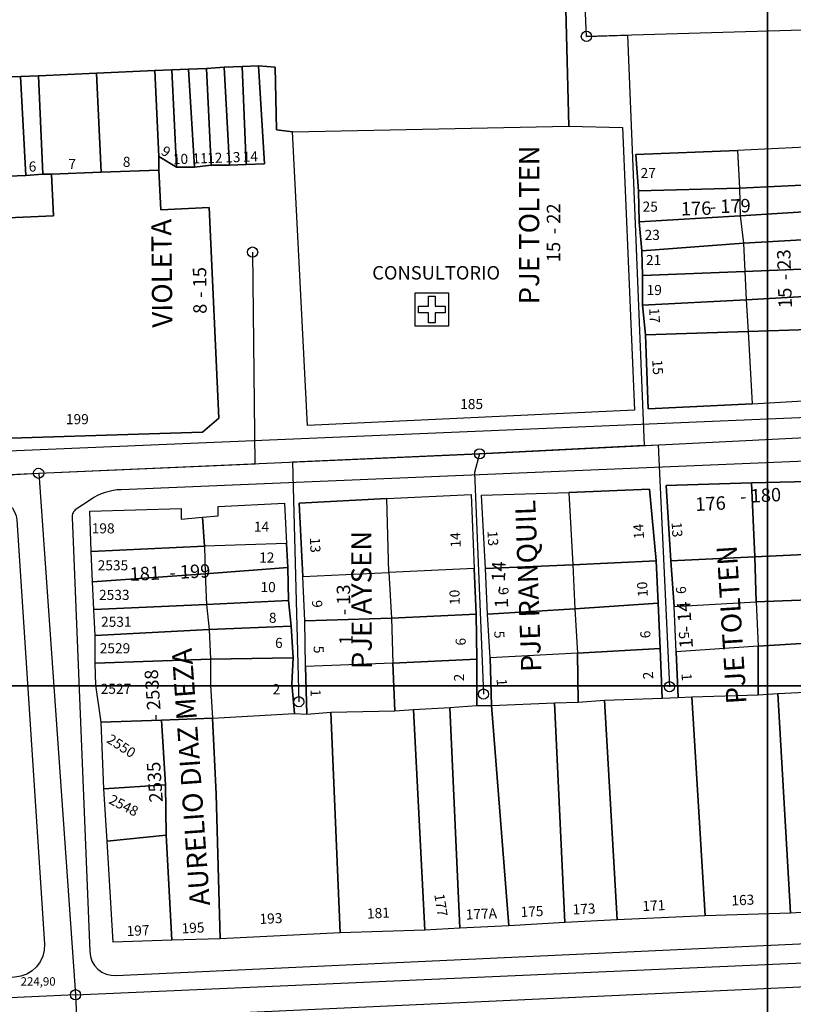
# Model space of a CAD drawing. Extents: x 344203 to 351545, y 6299200 to 6307966.
# Drawn here: x 347989 to 348104, y 6302753 to 6302899 of the extents above; entities that cross this region are included whole.
import ezdxf

# ---------------------------------------------------------------- set-up
doc = ezdxf.new("R2010")
doc.units = 0
doc.header["$MEASUREMENT"] = 0
doc.layers.get('0').update_dxf_attribs({"linetype": 'CONTINUOUS'})
for name, color, linetype in [('1010', 7, 'CONTINUOUS'), ('1400', 7, 'CONTINUOUS'), ('1500', 7, 'CONTINUOUS'), ('2000', 7, 'CONTINUOUS'), ('2510', 7, 'CONTINUOUS'), ('LIMITE_PREDIAL', 7, 'CONTINUOUS')]:
    doc.layers.add(name, color=color, linetype=linetype)

msp = doc.modelspace()

# ---------------------------------------------------------------- linework, layer by layer
at = {"color": 3}
for points in [[(347200, 6302800), (348100, 6302800), (348100, 6303400), (347200, 6303400), (347200, 6302800)], [(348100, 6302800), (349000, 6302800), (349000, 6303400), (348100, 6303400), (348100, 6302800)], [(347200, 6302200), (348100, 6302200), (348100, 6302800), (347200, 6302800), (347200, 6302200)], [(348100, 6302200), (349000, 6302200), (349000, 6302800), (348100, 6302800), (348100, 6302200)]]:
    msp.add_lwpolyline(points, dxfattribs=at)
at = {"color": 10}
for points in [[(348073.04, 6302896.63), (348071.57, 6302931.51), (348077.63, 6302939.28), (348078.02, 6302954.36), (348069.69, 6302954.3), (348051.59, 6302954.16)], [(347965, 6302913.47), (347969.81, 6302830.66), (347991.51, 6302831.64)], [(348105.21, 6302897.56), (348073.04, 6302896.63)], [(348073.04, 6302896.63), (348079.14, 6302896.81), (348081.61, 6302835.77), (348057.12, 6302834.54)], [(347991.51, 6302831.64), (348023.71, 6302833.06), (348023.36, 6302864.54)], [(348057.12, 6302834.54), (348111.58, 6302837.28)], [(348057.12, 6302834.54), (348083.7, 6302835.88), (348085.4, 6302799.89)], [(347991.51, 6302831.64), (348057.12, 6302834.54)], [(348057.12, 6302834.54), (348029.27, 6302833.31), (348030.22, 6302797.66)], [(348057.12, 6302834.54), (348056.39, 6302831.78), (348057.72, 6302798.8)], [(347935.38, 6302828.59), (347991.51, 6302831.64)], [(347991.51, 6302831.64), (347997, 6302754.07)], [(347997, 6302754.07), (348296.02, 6302767.19)], [(347997, 6302754.07), (347813.98, 6302745.68)], [(347997, 6302754.07), (348000.83, 6302672.34)]]:
    msp.add_lwpolyline(points, dxfattribs=at)
at = {"color": 1}
for points in [[(348047.52, 6302853.52), (348047.52, 6302858.49), (348052.49, 6302858.49), (348052.49, 6302853.52), (348047.52, 6302853.52)], [(348049.51, 6302856.5), (348049.51, 6302857.99), (348050.5, 6302857.99), (348050.5, 6302856.5), (348051.99, 6302856.5), (348051.99, 6302855.51), (348050.5, 6302855.51), (348050.5, 6302854.02), (348049.51, 6302854.02), (348049.51, 6302855.51), (348048.02, 6302855.51), (348048.02, 6302856.5), (348049.51, 6302856.5)]]:
    msp.add_lwpolyline(points, dxfattribs=at)
at = {"layer": '1400', "color": 2}
for points in [[(348069.1, 6302933.65), (348070.4, 6302883.25), (348078.4, 6302883.05), (348080.2, 6302841.05), (348031.5, 6302838.75), (348029.3, 6302882.45), (348026.9, 6302882.75), (348026.7, 6302892.05), (348024.2, 6302892.25), (348025.1, 6302877.65), (348022.4, 6302877.55), (348019.9, 6302877.45), (348017.2, 6302877.45), (348014.7, 6302877.15), (348012, 6302877.15), (348009.4, 6302878.75), (348009.4, 6302876.75), (348009.7, 6302870.85), (348016.9, 6302871.15), (348018.3, 6302839.85), (348015.9, 6302837.75), (347977.8, 6302836.55)], [(348080.4, 6302879.05), (348080.8, 6302873.65), (348080.9, 6302869.05), (348081.3, 6302864.75), (348081.4, 6302861.05), (348081.4, 6302856.65), (348081.8, 6302852.25), (348082.2, 6302841.25), (348097.7, 6302841.95), (348109.5, 6302842.65), (348109.2, 6302853.15), (348109, 6302858.15), (348108.7, 6302862.15), (348108.6, 6302866.55), (348108.5, 6302870.75), (348108.2, 6302874.65), (348107.7, 6302880.25), (348095.5, 6302879.65), (348080.4, 6302879.05)], [(347973.3, 6302869.05), (347993.7, 6302869.95), (347993.4, 6302876.15), (347992.1, 6302876.15), (347989.6, 6302875.95), (347987, 6302875.85)], [(348111.7, 6302766.7), (348103.4, 6302766.2), (348090.7, 6302765.8), (348077.6, 6302765.2), (348069.8, 6302764.8), (348061.5, 6302764.3), (348054.2, 6302764), (348049, 6302763.7), (348036.4, 6302763.3), (348018.5, 6302762.4), (348011.3, 6302762.2), (348002.6, 6302761.9), (348001.7, 6302776.9), (348001.2, 6302784.7), (348000.8, 6302794.6), (348000, 6302800.1), (347999.9, 6302803.4), (347999.9, 6302807.5), (347999.7, 6302811.4), (347999.5, 6302815.5), (347999.3, 6302820), (347999.1, 6302826), (348012.7, 6302826.4), (348012.7, 6302824.8), (348015.9, 6302825.1), (348018.2, 6302825.3), (348018.2, 6302826.7), (348028.1, 6302827.2), (348028.4, 6302821.2), (348028.6, 6302817.6), (348028.7, 6302812.7), (348029.1, 6302808.9), (348029.4, 6302804.2), (348029.2, 6302800.3), (348029.6, 6302795.9), (348031.4, 6302795.8), (348031.2, 6302802.9), (348031.1, 6302809.7), (348030.8, 6302816.3), (348030.3, 6302827.2), (348043.3, 6302827.9), (348055.9, 6302828.5), (348056.3, 6302817.5), (348056.6, 6302810.7), (348056.7, 6302804), (348056.7, 6302797.1), (348058.9, 6302797.1), (348058.7, 6302804.2), (348058.3, 6302810.7), (348058, 6302817.5), (348057.4, 6302828.4), (348070.4, 6302828.8), (348082.4, 6302829.3), (348083.4, 6302818.6), (348083.7, 6302812.3), (348084, 6302805.6), (348084.3, 6302798.2), (348086.7, 6302798.3), (348086.4, 6302805.1), (348086.1, 6302811.8), (348085.6, 6302818.6), (348084.9, 6302829.8), (348097.6, 6302830.2), (348110.4, 6302830.5)]]:
    msp.add_lwpolyline(points, dxfattribs=at)
at = {"layer": '1500'}
for centre in [(348073.03, 6302896.63), (348023.35, 6302864.54), (348057.11, 6302834.54), (347991.5, 6302831.64), (348085.39, 6302799.89), (348057.71, 6302798.8), (348030.21, 6302797.66), (347996.99, 6302754.07)]:
    msp.add_circle(centre, 0.759, dxfattribs=at)
at = {"layer": '2000', "color": 1}
for points in [[(348282.41, 6302847.38), (347977.6, 6302834.55), (347976.69, 6302834.6), (347975.81, 6302834.83), (347974.98, 6302835.22), (347974.25, 6302835.76), (347973.64, 6302836.43), (347973.17, 6302837.21), (347972.86, 6302838.07), (347972.72, 6302838.97), (347966.7, 6302943.55), (347966.75, 6302944.6), (347967, 6302945.61), (347967.46, 6302946.56), (347968.09, 6302947.39), (347968.88, 6302948.09), (347969.79, 6302948.6), (347970.79, 6302948.93), (347971.83, 6302949.04), (348335.2, 6302952.95)], [(348278.7, 6302840.7), (348003.8, 6302829.2), (348003.19, 6302829.16), (348002.59, 6302829.07), (348001.99, 6302828.94), (348001.41, 6302828.77), (348000.83, 6302828.57), (348000.28, 6302828.32), (347999.74, 6302828.03), (347999.22, 6302827.71), (347997.1, 6302826.3), (347996.95, 6302826.19), (347996.82, 6302826.06), (347996.71, 6302825.92), (347996.62, 6302825.76), (347996.55, 6302825.59), (347996.5, 6302825.42), (347996.47, 6302825.24), (347996.47, 6302825.05), (347999.1, 6302760.5), (347999.2, 6302759.77), (347999.44, 6302759.08), (347999.82, 6302758.44), (348000.31, 6302757.9), (348000.9, 6302757.45), (348001.56, 6302757.14), (348002.28, 6302756.96), (348003.01, 6302756.92), (348290.1, 6302770.24)], [(347816.39, 6302820.06), (347817.35, 6302820.2), (347984.9, 6302827.7), (347985.52, 6302827.67), (347986.12, 6302827.52), (347986.69, 6302827.25), (347987.19, 6302826.88), (347987.61, 6302826.43), (347987.93, 6302825.9), (347988.15, 6302825.31), (347988.25, 6302824.7), (347992.37, 6302761.62), (347992.34, 6302760.7), (347992.12, 6302759.81), (347991.74, 6302758.97), (347991.19, 6302758.23), (347990.52, 6302757.61), (347989.73, 6302757.14), (347988.86, 6302756.83), (347987.95, 6302756.7), (347820.82, 6302749.56)], [(348242.49, 6302687.34), (348007.4, 6302676.2), (348006.64, 6302676.24), (348005.9, 6302676.43), (348005.21, 6302676.75), (348004.59, 6302677.21), (348004.08, 6302677.77), (348003.69, 6302678.43), (348003.43, 6302679.15), (348003.32, 6302679.9), (348000, 6302746.6), (348000.04, 6302747.34), (348000.22, 6302748.06), (348000.54, 6302748.74), (348000.98, 6302749.33), (348001.53, 6302749.83), (348002.17, 6302750.21), (348002.87, 6302750.46), (348003.6, 6302750.57), (348208.2, 6302760)]]:
    msp.add_lwpolyline(points, dxfattribs=at)
at = {"layer": 'LIMITE_PREDIAL', "color": 4}
for points in [[(347972, 6302889.85), (347976, 6302890.05), (347978.7, 6302890.15), (347983.7, 6302890.35), (347986.2, 6302890.55), (347988.8, 6302890.65), (347991.5, 6302890.75), (348000.1, 6302891.15), (348008.8, 6302891.55), (348013.8, 6302891.75), (348016.5, 6302891.85), (348019.1, 6302892.05), (348021.8, 6302892.15), (348024.2, 6302892.25), (348026.7, 6302892.05), (348026.9, 6302882.75), (348029.3, 6302882.45), (348070.4, 6302883.25), (348069.1, 6302933.65), (348068.9, 6302947.55), (347972.3, 6302946.15), (347969.2, 6302942.55), (347972, 6302889.85)], [(348000.8, 6302876.45), (348009.4, 6302876.75), (348009.4, 6302878.75), (348008.8, 6302891.55), (348000.1, 6302891.15), (348000.8, 6302876.45)], [(348009.4, 6302878.75), (348012, 6302877.15), (348011.3, 6302891.65), (348008.8, 6302891.55), (348009.4, 6302878.75)], [(348012, 6302877.15), (348014.7, 6302877.15), (348013.8, 6302891.75), (348011.3, 6302891.65), (348012, 6302877.15)], [(348014.7, 6302877.15), (348017.2, 6302877.45), (348016.5, 6302891.85), (348013.8, 6302891.75), (348014.7, 6302877.15)], [(348017.2, 6302877.45), (348019.9, 6302877.45), (348019.1, 6302892.05), (348016.5, 6302891.85), (348017.2, 6302877.45)], [(348019.9, 6302877.45), (348022.4, 6302877.55), (348021.8, 6302892.15), (348019.1, 6302892.05), (348019.9, 6302877.45)], [(348022.4, 6302877.55), (348025.1, 6302877.65), (348024.2, 6302892.25), (348021.8, 6302892.15), (348022.4, 6302877.55)], [(347987, 6302875.85), (347989.6, 6302875.95), (347988.8, 6302890.65), (347986.2, 6302890.55), (347987, 6302875.85)], [(347989.6, 6302875.95), (347992.1, 6302876.15), (347991.5, 6302890.75), (347988.8, 6302890.65), (347989.6, 6302875.95)], [(347992.1, 6302876.15), (347993.4, 6302876.15), (348000.8, 6302876.45), (348000.1, 6302891.15), (347991.5, 6302890.75), (347992.1, 6302876.15)], [(348029.3, 6302882.45), (348070.4, 6302883.25), (348078.4, 6302883.05), (348080.2, 6302841.05), (348031.5, 6302838.75), (348029.3, 6302882.45)], [(348095.5, 6302879.65), (348095.8, 6302874.05), (348108.2, 6302874.65), (348107.7, 6302880.25), (348095.5, 6302879.65)], [(348080.4, 6302879.05), (348095.5, 6302879.65), (348095.8, 6302874.05), (348080.8, 6302873.65), (348080.4, 6302879.05)], [(348015.9, 6302837.75), (348018.3, 6302839.85), (348016.9, 6302871.15), (348009.7, 6302870.85), (348009.4, 6302876.75), (348000.8, 6302876.45), (347993.4, 6302876.15), (347993.7, 6302869.95), (347973.3, 6302869.05), (347974.9, 6302838.45), (347977.8, 6302836.55), (348015.9, 6302837.75)], [(348080.8, 6302873.65), (348095.8, 6302874.05), (348095.9, 6302869.95), (348080.9, 6302869.05), (348080.8, 6302873.65)], [(348108.2, 6302874.65), (348095.8, 6302874.05), (348095.9, 6302869.95), (348108.5, 6302870.75), (348108.2, 6302874.65)], [(348080.9, 6302869.05), (348095.9, 6302869.95), (348096.4, 6302865.85), (348081.3, 6302864.75), (348080.9, 6302869.05)], [(348108.5, 6302870.75), (348095.9, 6302869.95), (348096.4, 6302865.85), (348108.6, 6302866.55), (348108.5, 6302870.75)], [(348081.3, 6302864.75), (348096.4, 6302865.85), (348096.6, 6302861.65), (348081.4, 6302861.05), (348081.3, 6302864.75)], [(348108.6, 6302866.55), (348096.4, 6302865.85), (348096.6, 6302861.65), (348108.7, 6302862.15), (348108.6, 6302866.55)], [(348081.4, 6302861.05), (348096.6, 6302861.65), (348096.8, 6302857.45), (348081.4, 6302856.65), (348081.4, 6302861.05)], [(348108.7, 6302862.15), (348096.6, 6302861.65), (348096.8, 6302857.45), (348109, 6302858.15), (348108.7, 6302862.15)], [(348109, 6302858.15), (348096.8, 6302857.45), (348097.1, 6302852.75), (348109.2, 6302853.15), (348109, 6302858.15)], [(348081.4, 6302856.65), (348096.8, 6302857.45), (348097.1, 6302852.75), (348081.8, 6302852.25), (348081.4, 6302856.65)], [(348081.8, 6302852.25), (348097.1, 6302852.75), (348097.7, 6302841.95), (348082.2, 6302841.25), (348081.8, 6302852.25)], [(348109.2, 6302853.15), (348097.1, 6302852.75), (348097.7, 6302841.95), (348109.5, 6302842.65), (348109.2, 6302853.15)], [(348085.6, 6302818.6), (348098.1, 6302819.2), (348097.6, 6302830.2), (348084.9, 6302829.8), (348085.6, 6302818.6)], [(348097.6, 6302830.2), (348098.1, 6302819.2), (348110.8, 6302819.8), (348110.4, 6302830.5), (348097.6, 6302830.2)], [(348056.3, 6302817.5), (348043.6, 6302816.9), (348043.3, 6302827.9), (348055.9, 6302828.5), (348056.3, 6302817.5)], [(348057.4, 6302828.4), (348070.4, 6302828.8), (348071, 6302818), (348058, 6302817.5), (348057.4, 6302828.4)], [(348070.4, 6302828.8), (348071, 6302818), (348083.4, 6302818.6), (348082.4, 6302829.3), (348070.4, 6302828.8)], [(348018.2, 6302826.7), (348028.1, 6302827.2), (348028.4, 6302821.2), (348016.2, 6302820.8), (348015.9, 6302825.1), (348018.2, 6302825.3), (348018.2, 6302826.7)], [(348030.8, 6302816.3), (348043.6, 6302816.9), (348043.3, 6302827.9), (348030.3, 6302827.2), (348030.8, 6302816.3)], [(348012.7, 6302824.8), (348015.9, 6302825.1), (348016.2, 6302820.8), (347999.3, 6302820), (347999.1, 6302826), (348012.7, 6302826.4), (348012.7, 6302824.8)], [(348028.4, 6302821.2), (348016.2, 6302820.8), (348016.3, 6302816.7), (348028.6, 6302817.6), (348028.4, 6302821.2)], [(347999.3, 6302820), (348016.2, 6302820.8), (348016.3, 6302816.7), (347999.5, 6302815.5), (347999.3, 6302820)], [(348110.8, 6302819.8), (348098.1, 6302819.2), (348098.3, 6302812.5), (348111.4, 6302813), (348110.8, 6302819.8)], [(348083.4, 6302818.6), (348071, 6302818), (348071.3, 6302811.5), (348083.7, 6302812.3), (348083.4, 6302818.6)], [(348086.1, 6302811.8), (348098.3, 6302812.5), (348098.1, 6302819.2), (348085.6, 6302818.6), (348086.1, 6302811.8)], [(348028.6, 6302817.6), (348016.3, 6302816.7), (348016.5, 6302812.1), (348028.7, 6302812.7), (348028.6, 6302817.6)], [(348030.8, 6302816.3), (348043.6, 6302816.9), (348044, 6302810.1), (348031.1, 6302809.7), (348030.8, 6302816.3)], [(348056.3, 6302817.5), (348043.6, 6302816.9), (348044, 6302810.1), (348056.6, 6302810.7), (348056.3, 6302817.5)], [(348058, 6302817.5), (348071, 6302818), (348071.3, 6302811.5), (348058.3, 6302810.7), (348058, 6302817.5)], [(347999.5, 6302815.5), (348016.3, 6302816.7), (348016.5, 6302812.1), (347999.7, 6302811.4), (347999.5, 6302815.5)], [(348028.7, 6302812.7), (348016.5, 6302812.1), (348016.9, 6302808.4), (348029.1, 6302808.9), (348028.7, 6302812.7)], [(348086.1, 6302811.8), (348098.3, 6302812.5), (348098.6, 6302805.9), (348086.4, 6302805.1), (348086.1, 6302811.8)], [(348111.4, 6302813), (348098.3, 6302812.5), (348098.6, 6302805.9), (348111.5, 6302806.7), (348111.4, 6302813)], [(347999.7, 6302811.4), (348016.5, 6302812.1), (348016.9, 6302808.4), (347999.9, 6302807.5), (347999.7, 6302811.4)], [(348058.3, 6302810.7), (348071.3, 6302811.5), (348071.7, 6302804.9), (348058.7, 6302804.2), (348058.3, 6302810.7)], [(348083.7, 6302812.3), (348071.3, 6302811.5), (348071.7, 6302804.9), (348084, 6302805.6), (348083.7, 6302812.3)], [(348031.1, 6302809.7), (348044, 6302810.1), (348044.2, 6302803.4), (348031.2, 6302802.9), (348031.1, 6302809.7)], [(348056.6, 6302810.7), (348044, 6302810.1), (348044.2, 6302803.4), (348056.7, 6302804), (348056.6, 6302810.7)], [(347999.9, 6302807.5), (348016.9, 6302808.4), (348017.1, 6302804), (347999.9, 6302803.4), (347999.9, 6302807.5)], [(348029.1, 6302808.9), (348016.9, 6302808.4), (348017.1, 6302804), (348029.4, 6302804.2), (348029.1, 6302808.9)], [(348112.8, 6302799.6), (348112.4, 6302803.9), (348111.4, 6302803.8), (348111.5, 6302806.7), (348098.6, 6302805.9), (348098.6, 6302798.7), (348101.5, 6302798.9), (348109.7, 6302799.3), (348112.8, 6302799.6)], [(348071.7, 6302804.9), (348071.8, 6302797.6), (348075.7, 6302797.9), (348084.3, 6302798.2), (348084, 6302805.6), (348071.7, 6302804.9)], [(348086.4, 6302805.1), (348086.7, 6302798.3), (348088.7, 6302798.4), (348098.6, 6302798.7), (348098.6, 6302805.9), (348086.4, 6302805.1)], [(348017.1, 6302804), (348017.1, 6302800.1), (348017.4, 6302795.2), (348009.8, 6302794.9), (348000.8, 6302794.6), (348000, 6302800.1), (347999.9, 6302803.4), (348017.1, 6302804)], [(348017.1, 6302804), (348017.1, 6302800.1), (348017.4, 6302795.2), (348029.6, 6302795.9), (348029.2, 6302800.3), (348029.4, 6302804.2), (348017.1, 6302804)], [(348044.2, 6302803.4), (348044.5, 6302796.3), (348047.3, 6302796.5), (348052.7, 6302796.8), (348056.7, 6302797.1), (348056.7, 6302804), (348044.2, 6302803.4)], [(348058.7, 6302804.2), (348058.9, 6302797.1), (348068.3, 6302797.5), (348071.8, 6302797.6), (348071.7, 6302804.9), (348058.7, 6302804.2)], [(348031.2, 6302802.9), (348031.4, 6302795.8), (348035, 6302796.1), (348044.5, 6302796.3), (348044.2, 6302803.4), (348031.2, 6302802.9)], [(348111.7, 6302766.7), (348103.4, 6302766.2), (348101.5, 6302798.9), (348109.7, 6302799.3), (348111.7, 6302766.7)], [(348077.6, 6302765.2), (348069.8, 6302764.8), (348068.3, 6302797.5), (348071.8, 6302797.6), (348075.7, 6302797.9), (348077.6, 6302765.2)], [(348090.7, 6302765.8), (348077.6, 6302765.2), (348075.7, 6302797.9), (348084.3, 6302798.2), (348086.7, 6302798.3), (348088.7, 6302798.4), (348090.7, 6302765.8)], [(348103.4, 6302766.2), (348090.7, 6302765.8), (348088.7, 6302798.4), (348098.6, 6302798.7), (348101.5, 6302798.9), (348103.4, 6302766.2)], [(348049, 6302763.7), (348036.4, 6302763.3), (348035, 6302796.1), (348044.5, 6302796.3), (348047.3, 6302796.5), (348049, 6302763.7)], [(348054.2, 6302764), (348049, 6302763.7), (348047.3, 6302796.5), (348052.7, 6302796.8), (348054.2, 6302764)], [(348061.5, 6302764.3), (348054.2, 6302764), (348052.7, 6302796.8), (348056.7, 6302797.1), (348058.9, 6302797.1), (348061.5, 6302764.3)], [(348069.8, 6302764.8), (348061.5, 6302764.3), (348058.9, 6302797.1), (348068.3, 6302797.5), (348069.8, 6302764.8)], [(348009.8, 6302794.9), (348010.4, 6302785.3), (348001.2, 6302784.7), (348000.8, 6302794.6), (348009.8, 6302794.9)], [(348018.5, 6302762.4), (348011.3, 6302762.2), (348010.5, 6302777.8), (348010.4, 6302785.3), (348009.8, 6302794.9), (348017.4, 6302795.2), (348017.9, 6302783.9), (348018.5, 6302762.4)], [(348036.4, 6302763.3), (348018.5, 6302762.4), (348017.9, 6302783.9), (348017.4, 6302795.2), (348029.6, 6302795.9), (348031.4, 6302795.8), (348035, 6302796.1), (348036.4, 6302763.3)], [(348010.4, 6302785.3), (348010.5, 6302777.8), (348001.7, 6302776.9), (348001.2, 6302784.7), (348010.4, 6302785.3)], [(348001.7, 6302776.9), (348010.5, 6302777.8), (348011.3, 6302762.2), (348002.6, 6302761.9), (348001.7, 6302776.9)]]:
    msp.add_lwpolyline(points, dxfattribs=at)

# ---------------------------------------------------------------- texts
at = {"color": 10}
for s, rotation, p in [('PJE TOLTEN', 90.001, (348066, 6302856.77)), ('VIOLETA', 90.6313, (348011.42, 6302853.32)), ('PJE RANQUIL', 92.0637, (348066.33, 6302802.14)), ('PJE AYSEN', 90.2302, (348041.1, 6302802.51)), ('PJE TOLTEN', 93.6107, (348096.87, 6302797.4)), ('AURELIO DIAZ MEZA', 94.069, (348017.01, 6302767.4))]:
    msp.add_text(s, height=3, rotation=rotation, dxfattribs=at).set_placement(p)
at = {"color": 1}
for s, height, p in [('CONSULTORIO', 2, (348041.15, 6302860.46)), ('224,90', 1.25, (347988.82, 6302755.43))]:
    msp.add_text(s, height=height, dxfattribs=at).set_placement(p)
at = {"layer": '1010', "color": 10}
for s, rotation, p in [(' - 179', 1.6616, (348090.8, 6302870.28)), (' - 22', 90.001, (348069.13, 6302866.58)), ('176', 1.6616, (348087.11, 6302869.97)), ('15', 90.001, (348069.13, 6302863.04)), (' - 23', 91.6626, (348103.53, 6302859.78)), (' - 15', 90.6313, (348016.5, 6302857.13)), ('15', 91.6626, (348103.63, 6302856.25)), ('8', 90.6313, (348016.52, 6302855.36)), (' - 180', 2.8648, (348095.35, 6302827.16)), ('176', 2.8648, (348089.28, 6302826.02)), (' - 14', 88.0063, (348060.83, 6302813.32)), ('181', 2.521, (348005.08, 6302815.63)), (' - 199', 2.521, (348010.39, 6302815.86)), (' - 13', 90.2302, (348037.88, 6302809.91)), ('1', 92.0637, (348061.4, 6302811.61)), (' - 14', 93.6107, (348088.78, 6302807.43)), ('1', 90.2302, (348038.26, 6302806.12)), ('1', 93.6107, (348088.9, 6302805.67)), (' - 2538', 94.069, (348009.81, 6302794.32)), ('2535', 94.069, (348010, 6302782.75))]:
    msp.add_text(s, height=2, rotation=rotation, dxfattribs=at).set_placement(p)
at = {"layer": '2510', "color": 4}
for s, rotation, p in [('9', 328.8778, (348009.58, 6302879.16)), ('10', 1.9481, (348011.5, 6302877.6)), ('11', 1.9481, (348014.41, 6302877.7)), ('12', 1.9481, (348016.61, 6302877.77)), ('13', 1.9481, (348019.29, 6302877.87)), ('14', 1.9481, (348021.89, 6302877.96)), ('17', 273.3582, (348082.36, 6302856.19)), ('15', 273.3582, (348082.82, 6302848.5)), ('13', 273.7592, (348085.7, 6302824.34)), ('14', 91.4441, (348054.32, 6302820.61)), ('13', 273.5873, (348058.29, 6302823.04)), ('14', 93.7932, (348081.62, 6302821.9)), ('13', 271.9258, (348031.88, 6302822.07)), ('10', 93.7932, (348082.19, 6302813.3)), ('10', 91.4441, (348054.19, 6302812.07)), ('9', 276.5773, (348059.88, 6302814.57)), ('9', 273.7592, (348086.33, 6302814.77)), ('9', 271.9258, (348032.19, 6302812.75)), ('5', 273.5873, (348059.29, 6302808.16)), ('6', 93.7932, (348082.59, 6302807.14)), ('5', 273.7592, (348086.77, 6302808.07)), ('6', 91.4441, (348055.08, 6302806.03)), ('5', 271.9258, (348032.42, 6302805.95)), ('2', 91.4441, (348054.83, 6302800.71)), ('1', 273.5873, (348059.66, 6302801.05)), ('2', 93.7932, (348082.99, 6302801.06)), ('1', 273.7592, (348087.18, 6302801.85)), ('1', 271.9258, (348031.97, 6302799.5)), ('2550', 326.987, (348001.5, 6302791.7)), ('2548', 333.0031, (348001.8, 6302782.6)), ('177', 278.9731, (348050.38, 6302768.97)), ('163', 2.7502, (348094.64, 6302767.33)), ('181', 2.7502, (348040.4, 6302765.39)), ('175', 2.7502, (348063.26, 6302765.63)), ('173', 2.7502, (348071, 6302766.01)), ('171', 2.7502, (348081.39, 6302766.51)), ('193', 2.7502, (348024.41, 6302764.59)), ('177A', 2.7502, (348055.1, 6302765.24)), ('197', 2.7502, (348004.63, 6302762.79)), ('195', 2.7502, (348012.81, 6302763.19))]:
    msp.add_text(s, height=1.5, rotation=rotation, dxfattribs=at).set_placement(p)
for s, p in [('7', (347995.92, 6302876.88)), ('8', (348004.03, 6302877.21)), ('6', (347990.02, 6302876.52)), ('27', (348081.09, 6302875.55)), ('25', (348081.39, 6302870.55)), ('23', (348081.69, 6302866.35)), ('21', (348081.89, 6302862.61)), ('19', (348081.99, 6302858.15)), ('185', (348054.24, 6302841.19)), ('199', (347995.56, 6302838.94)), ('198', (347999.4, 6302822.7)), ('14', (348023.54, 6302822.94)), ('12', (348024.32, 6302818.36)), ('2535', (348000.29, 6302817.2)), ('10', (348024.52, 6302813.96)), ('2533', (348000.49, 6302812.8)), ('8', (348025.77, 6302809.4)), ('2531', (348000.79, 6302808.8)), ('6', (348026.69, 6302805.66)), ('2529', (348000.59, 6302804.86)), ('2527', (348000.73, 6302798.83)), ('2', (348026.32, 6302798.77))]:
    msp.add_text(s, height=1.5, dxfattribs=at).set_placement(p)

doc.saveas('drawing.dxf')
